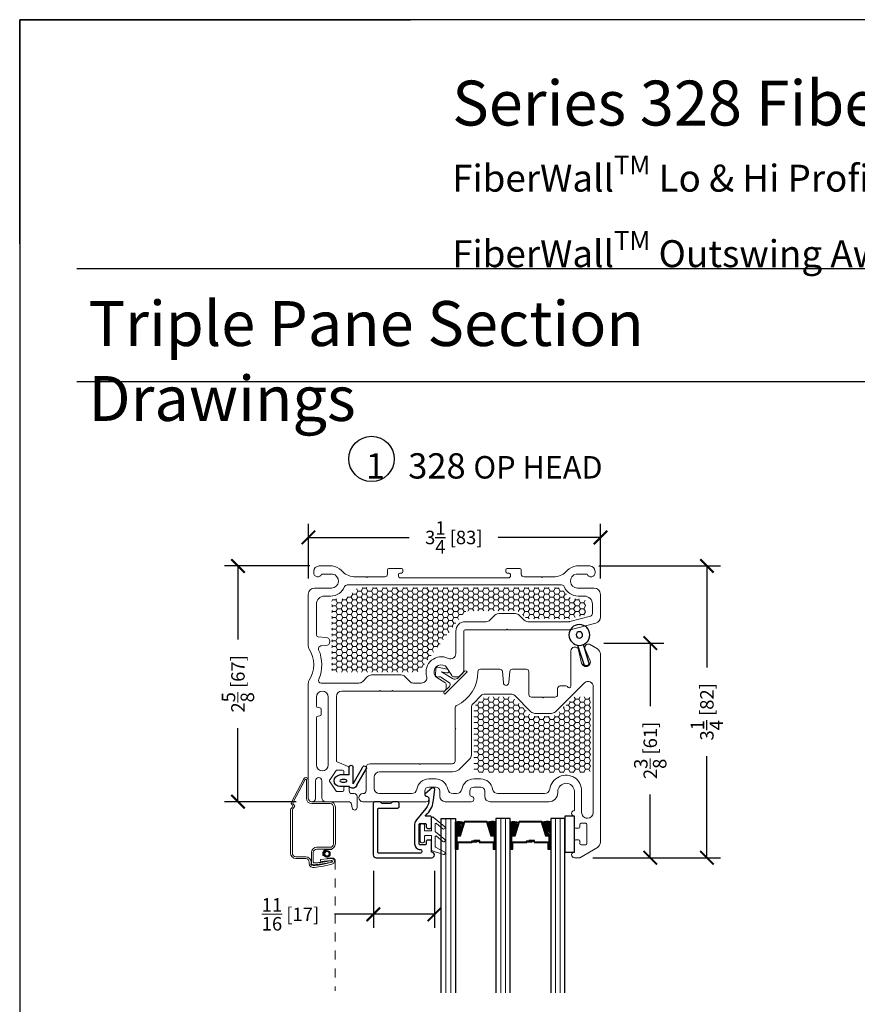
# Model space of a CAD drawing. Units: inches. Extents: x -498 to 909, y 157 to 829.
# Drawn here: x 326 to 335, y 297 to 308 of the extents above; entities that cross this region are included whole.
import ezdxf

# ---------------------------------------------------------------- set-up
doc = ezdxf.new("R2010")
doc.units = ezdxf.units.IN
doc.header["$MEASUREMENT"] = 0
doc.linetypes.add('HIDDEN2', pattern=[0.1875, 0.125, -0.0625])
doc.layers.get('Defpoints').update_dxf_attribs({"true_color": 0x737373})
for name, color, linetype, lineweight in [('1', 2, 'Continuous', 9), ('2', 1, 'Continuous', 15), ('3', 3, 'Continuous', 18), ('4', 4, 'Continuous', 25), ('5', 5, 'Continuous', 30)]:
    doc.layers.add(name, color=color, linetype=linetype, lineweight=lineweight)
doc.layers.add('PDF_Geometry', color=7, linetype='Continuous')
doc.styles.add('ROMANS', font='romans.shx')
doc.styles.get("Standard").update_dxf_attribs({"font": 'arial.ttf'})
doc.dimstyles.new('SMALL + METRIC', dxfattribs={"dimtxt": 0.15, "dimasz": 0.15, "dimexe": 0.15, "dimexo": 0.175, "dimgap": 0.07, "dimtad": 0, "dimdec": 4, "dimzin": 0, "dimdsep": 46, "dimlunit": 5, "dimtxsty": 'ROMANS', "dimblk": 'ARCHTICK', "dimcen": 0.07, "dimclrd": 256, "dimclre": 256, "dimclrt": 256, "dimadec": 0, "dimazin": 0, "dimtfac": 1, "dimtdec": 4, "dimtofl": 0, "dimtmove": 0, "dimatfit": 3, "dimldrblk": 'CLOSEDBLANK', "dimfxl": 1, "dimtfillclr": 3, "dimtolj": 1, "dimtzin": 0, "dimarcsym": 0})
pattern_1 = [(180, (13050.55773, -18726.67095), (-0.05625, -0.03247595264), [0.0375, -0.075]), (300, (13050.55773, -18726.67095), (0.05625, -0.03247595264), [0.0375, -0.075]), (240, (13050.55773, -18726.67095), (-2e-17, -0.064951905284), [-0.075, 0.0375])]

# ---------------------------------------------------------------- blocks, each defined once
blk = doc.blocks.new('Op and 2 Inch Alum Stop')
at = {"layer": '3'}
blk.add_lwpolyline([(0.714, 0.604, 0.414214), (0.704, 0.614), (0.645, 0.614, 0.414214), (0.635, 0.604), (0.635, 0.555, -1), (0.585, 0.555), (0.585, 0.723, -1), (0.635, 0.723), (0.635, 0.674, 0.414214), (0.645, 0.664), (0.704, 0.664, 0.414214), (0.714, 0.674), (0.714, 0.824, -0.321278), (0.721, 0.834), (0.844, 0.875, -0.832272), (0.859, 0.85), (0.758, 0.793, 0.270491), (0.753, 0.784), (0.753, 0.68, 0.635091), (0.769, 0.672), (0.84, 0.731, -1.024675), (0.859, 0.708), (0.757, 0.624, 0.223174), (0.753, 0.616), (0.753, 0.539, 0.635091), (0.769, 0.531), (0.84, 0.589, -1.024675), (0.859, 0.567), (0.731, 0.461, -0.635091), (0.714, 0.469)], format="xyb", close=True, dxfattribs=at)
at = {"layer": '4'}
blk.add_lwpolyline([(0.684, 0.266, 0.141442), (0.65, 0.365), (0.545, 0.491, -0.208266), (0.524, 0.538), (0.524, 0.756, -0.414214), (0.588, 0.82, 0.414214), (0.603, 0.835), (0.603, 0.847, 0.414214), (0.588, 0.862), (0.13, 0.862, 0.414214), (0.115, 0.847), (0.115, 0.374, 0.414214), (0.13, 0.359), (0.337, 0.359, -0.414214), (0.352, 0.344), (0.352, 0.309, -0.414214), (0.332, 0.289), (0.287, 0.289, -0.267949), (0.27, 0.299, 0.267949), (0.253, 0.309), (0.165, 0.309, 0.267949), (0.148, 0.299, -0.267949), (0.13, 0.289), (0.085, 0.289, -0.414214), (0.065, 0.309), (0.065, 0.881, -0.414214), (0.097, 0.912), (0.714, 0.912), (0.714, 0.912, -1), (0.714, 0.85), (0.714, 0.729, -0.414214), (0.7, 0.715), (0.668, 0.715, -0.414214), (0.654, 0.729), (0.654, 0.756, 0.414214), (0.64, 0.77), (0.588, 0.77, 0.414214), (0.574, 0.756), (0.574, 0.544, 0.414214), (0.588, 0.53), (0.64, 0.53, 0.414214), (0.654, 0.544), (0.654, 0.571, -0.414214), (0.668, 0.585), (0.7, 0.585, -0.414214), (0.714, 0.571), (0.714, 0.465, -0.414214), (0.699, 0.45), (0.643, 0.45), (0.669, 0.419, -0.176855), (0.734, 0.269), (0.748, 0.153, -0.556387), (0.719, 0.135), (0.642, 0.2, -0.566526), (0.657, 0.228, 0.393912), (0.684, 0.256), (0.684, 0.256), (0.684, 0.269)], format="xyb", dxfattribs=at)
blk = doc.blocks.new('1.375 Inch IGU')
at = {"layer": '1'}
h = blk.add_hatch(dxfattribs=at)
h.set_pattern_fill('ANSI31', color=2, scale=0.1, style=0)
h.set_pattern_definition([(45, (-1.248839, 0.061744), (-0.008838835, 0.008838835), [])])
h.paths.add_polyline_path([(0.812, 0.214), (0.773, 0.214), (0.76, 0.214), (0.76, 0.067, 0.1497), (0.857, 0.071)])
h.paths.add_polyline_path([(1.211, 0.214), (1.198, 0.214), (1.159, 0.214), (1.114, 0.071, 0.1497), (1.211, 0.067)])
h.paths.add_polyline_path([(0.602, 0.214), (0.589, 0.214), (0.55, 0.214), (0.505, 0.071, 0.1497), (0.602, 0.067)])
h.paths.add_polyline_path([(0.203, 0.214), (0.164, 0.214), (0.151, 0.214), (0.151, 0.067, 0.1497), (0.248, 0.071)])
at = {"layer": '1', "color": 2}
for p, q in [((0.046, 0.029), (0.046, 1.967)), ((0.099, 0.029), (0.099, 1.967)), ((0.655, 0.029), (0.655, 1.967)), ((0.707, 0.029), (0.707, 1.967)), ((1.264, 0.029), (1.264, 1.967)), ((1.316, 0.029), (1.316, 1.967))]:
    blk.add_line(p, q, dxfattribs=at)
at = {"layer": '5', "color": 2}
for points in [[(-0.006, 1.967), (-0.006, 0.029), (0.151, 0.029), (0.151, 1.967)], [(0.76, 1.967), (0.76, 0.029), (0.602, 0.029), (0.602, 1.967)], [(1.369, 1.967), (1.369, 0.029), (1.211, 0.029), (1.211, 1.967)]]:
    blk.add_lwpolyline(points, dxfattribs=at)
for points in [[(0.164, 0.371), (0.151, 0.371), (0.151, 0.214), (0.164, 0.214)], [(0.578, 0.29), (0.423, 0.29), (0.423, 0.274), (0.358, 0.274), (0.358, 0.281), (0.417, 0.281), (0.417, 0.296), (0.572, 0.296), (0.572, 0.371), (0.589, 0.371), (0.589, 0.214), (0.55, 0.214), (0.502, 0.06), (0.377, 0.06), (0.377, 0.06), (0.377, 0.06), (0.377, 0.06), (0.377, 0.06), (0.251, 0.06), (0.203, 0.214), (0.164, 0.214), (0.164, 0.371), (0.181, 0.371), (0.181, 0.296), (0.337, 0.296), (0.337, 0.287), (0.395, 0.287), (0.395, 0.281), (0.33, 0.281), (0.33, 0.29), (0.175, 0.29), (0.175, 0.365), (0.17, 0.365), (0.17, 0.22), (0.208, 0.22), (0.256, 0.066), (0.377, 0.066), (0.497, 0.066), (0.546, 0.22), (0.583, 0.22), (0.583, 0.365), (0.578, 0.365)], [(0.589, 0.371), (0.602, 0.371), (0.602, 0.214), (0.589, 0.214)], [(0.773, 0.371), (0.76, 0.371), (0.76, 0.214), (0.773, 0.214)], [(1.187, 0.29), (1.032, 0.29), (1.032, 0.274), (0.967, 0.274), (0.967, 0.281), (1.026, 0.281), (1.026, 0.296), (1.181, 0.296), (1.181, 0.371), (1.198, 0.371), (1.198, 0.214), (1.159, 0.214), (1.111, 0.06), (0.985, 0.06), (0.985, 0.06), (0.985, 0.06), (0.985, 0.06), (0.985, 0.06), (0.86, 0.06), (0.812, 0.214), (0.773, 0.214), (0.773, 0.371), (0.79, 0.371), (0.79, 0.296), (0.945, 0.296), (0.945, 0.287), (1.004, 0.287), (1.004, 0.281), (0.939, 0.281), (0.939, 0.29), (0.784, 0.29), (0.784, 0.365), (0.779, 0.365), (0.779, 0.22), (0.816, 0.22), (0.865, 0.066), (0.985, 0.066), (1.106, 0.066), (1.154, 0.22), (1.192, 0.22), (1.192, 0.365), (1.187, 0.365)], [(1.198, 0.371), (1.211, 0.371), (1.211, 0.214), (1.198, 0.214)]]:
    blk.add_lwpolyline(points, close=True, dxfattribs=at)
for points in [[(0.151, 0.214), (0.151, 0.067, 0.1497), (0.248, 0.071)], [(0.602, 0.214), (0.602, 0.067, -0.1497), (0.505, 0.071)], [(0.76, 0.214), (0.76, 0.067, 0.1497), (0.857, 0.071)], [(1.211, 0.214), (1.211, 0.067, -0.1497), (1.114, 0.071)]]:
    blk.add_lwpolyline(points, format="xyb", dxfattribs=at)
blk = doc.blocks.new('_ArchTick')
at = {"color": 0, "linetype": 'ByBlock', "const_width": 0.15}
blk.add_lwpolyline([(-0.5, -0.5), (0.5, 0.5)], dxfattribs=at)
blk = doc.blocks.new('*D609')
at = {"layer": '5', "lineweight": -2, "transparency": 16777216}
for p, q in [((329.088, 302.201), (329.088, 302.809)), ((332.338, 302.201), (332.338, 302.809)), ((329.088, 302.659), (330.211, 302.659)), ((332.338, 302.659), (331.201, 302.659))]:
    blk.add_line(p, q, dxfattribs=at)
at = {"layer": 'Defpoints', "color": 0, "transparency": 16777216}
for p in [(332.338, 302.659), (329.088, 302.026), (332.338, 302.026)]:
    blk.add_point(p, dxfattribs=at)
at = {"layer": '5', "lineweight": -2, "transparency": 16777216, "xscale": 0.15, "yscale": 0.15, "zscale": 0.15, "rotation": 180}
blk.add_blockref('_ArchTick', (329.088, 302.659), dxfattribs=at)
at = {"layer": '5', "lineweight": -2, "transparency": 16777216, "xscale": 0.15, "yscale": 0.15, "zscale": 0.15}
blk.add_blockref('_ArchTick', (332.338, 302.659), dxfattribs=at)
at = {"layer": '5', "transparency": 16777216, "insert": (330.706, 302.659), "char_height": 0.15, "attachment_point": 5, "style": 'ROMANS'}
blk.add_mtext('\\A1;3{\\H1x;\\S1/4;} [83]', dxfattribs=at)
blk = doc.blocks.new('_ClosedBlank')
at = {"color": 0, "linetype": 'ByBlock', "lineweight": -2}
for p, q in [((-1, 0.167), (0, 0)), ((-1, 0.167), (-1, -0.167)), ((0, 0), (-1, -0.167))]:
    blk.add_line(p, q, dxfattribs=at)
blk = doc.blocks.new('*D610')
at = {"layer": '5', "lineweight": -2, "transparency": 16777216}
for p, q in [((332.32, 302.342), (333.671, 302.342)), ((333.521, 302.342), (333.521, 301.214)), ((333.521, 299.096), (333.521, 300.224)), ((332.252, 299.096), (333.671, 299.096))]:
    blk.add_line(p, q, dxfattribs=at)
at = {"layer": 'Defpoints', "color": 0, "transparency": 16777216}
for p in [(332.145, 302.342), (332.077, 299.096), (333.521, 299.096)]:
    blk.add_point(p, dxfattribs=at)
at = {"layer": '5', "lineweight": -2, "transparency": 16777216, "xscale": 0.15, "yscale": 0.15, "zscale": 0.15}
for p, rotation in [((333.521, 302.342), 90), ((333.521, 299.096), 270)]:
    blk.add_blockref('_ArchTick', p, dxfattribs=dict(at, rotation=rotation))
at = {"layer": '5', "transparency": 16777216, "insert": (333.521, 300.719), "char_height": 0.15, "attachment_point": 5, "rotation": 90, "style": 'ROMANS'}
blk.add_mtext('\\A1;3{\\H1x;\\S1/4;} [82]', dxfattribs=at)
blk = doc.blocks.new('*D655')
at = {"layer": '2', "lineweight": -2, "transparency": 16777216}
for p, q in [((332.375, 301.484), (333.041, 301.484)), ((332.891, 301.484), (332.891, 300.782)), ((332.891, 299.096), (332.891, 299.799)), ((332.283, 299.096), (333.041, 299.096))]:
    blk.add_line(p, q, dxfattribs=at)
at = {"layer": 'Defpoints', "color": 0, "transparency": 16777216}
for p in [(332.2, 301.484), (332.891, 301.484), (332.108, 299.096)]:
    blk.add_point(p, dxfattribs=at)
at = {"layer": '2', "lineweight": -2, "transparency": 16777216, "xscale": 0.15, "yscale": 0.15, "zscale": 0.15}
for p, rotation in [((332.891, 301.484), 90), ((332.891, 299.096), 270)]:
    blk.add_blockref('_ArchTick', p, dxfattribs=dict(at, rotation=rotation))
at = {"layer": '2', "transparency": 16777216, "insert": (332.891, 300.29), "char_height": 0.15, "attachment_point": 5, "rotation": 90, "style": 'ROMANS'}
blk.add_mtext('\\A1;2{\\H1x;\\S3/8;} [61]', dxfattribs=at)
blk = doc.blocks.new('*D658')
at = {"layer": '2', "lineweight": -2, "transparency": 16777216}
for p, q in [((329.811, 298.951), (329.811, 298.316)), ((330.491, 298.951), (330.491, 298.316)), ((329.811, 298.466), (329.38, 298.466)), ((330.491, 298.466), (329.811, 298.466))]:
    blk.add_line(p, q, dxfattribs=at)
at = {"layer": 'Defpoints', "color": 0, "transparency": 16777216}
for p in [(329.811, 299.126), (330.491, 299.126), (330.491, 298.466)]:
    blk.add_point(p, dxfattribs=at)
at = {"layer": '2', "lineweight": -2, "transparency": 16777216, "xscale": 0.15, "yscale": 0.15, "zscale": 0.15, "rotation": 180}
blk.add_blockref('_ArchTick', (329.811, 298.466), dxfattribs=at)
at = {"layer": '2', "lineweight": -2, "transparency": 16777216, "xscale": 0.15, "yscale": 0.15, "zscale": 0.15}
blk.add_blockref('_ArchTick', (330.491, 298.466), dxfattribs=at)
at = {"layer": '2', "transparency": 16777216, "insert": (328.889, 298.466), "char_height": 0.15, "attachment_point": 5, "style": 'ROMANS'}
blk.add_mtext('\\A1;{\\H1x;\\S11/16;} [17]', dxfattribs=at)
blk = doc.blocks.new('*D659')
at = {"layer": '2', "lineweight": -2, "transparency": 16777216}
for p, q in [((329.106, 302.342), (328.155, 302.342)), ((328.305, 302.342), (328.305, 301.522)), ((328.305, 299.719), (328.305, 300.539)), ((328.952, 299.719), (328.155, 299.719))]:
    blk.add_line(p, q, dxfattribs=at)
at = {"layer": 'Defpoints', "color": 0, "transparency": 16777216}
for p in [(329.281, 302.342), (328.305, 299.719), (329.127, 299.719)]:
    blk.add_point(p, dxfattribs=at)
at = {"layer": '2', "lineweight": -2, "transparency": 16777216, "xscale": 0.15, "yscale": 0.15, "zscale": 0.15}
for p, rotation in [((328.305, 302.342), 90), ((328.305, 299.719), 270)]:
    blk.add_blockref('_ArchTick', p, dxfattribs=dict(at, rotation=rotation))
at = {"layer": '2', "transparency": 16777216, "insert": (328.305, 301.03), "char_height": 0.15, "attachment_point": 5, "rotation": 90, "style": 'ROMANS'}
blk.add_mtext('\\A1;2{\\H1x;\\S5/8;} [67]', dxfattribs=at)
blk = doc.blocks.new('428 INT WS')
at = {"color": 3}
for p, q in [((15.212, 14.888), (15.11, 14.888)), ((15.255, 14.858), (15.255, 14.672)), ((15.255, 14.858), (15.362, 14.673)), ((15.298, 14.872), (15.405, 14.686)), ((15.212, 14.758), (15.107, 14.758)), ((15.212, 14.758), (15.212, 14.672))]:
    blk.add_line(p, q, dxfattribs=at)
for centre, radius, start, end in [((15.25, 14.855), 0.0502, 20.0147, 139.3284), ((15.11, 14.823), 0.065, 90, 270), ((15.383, 14.68), 0.0226, 196.7867, 16.7867), ((15.234, 14.672), 0.0214, 180, 0)]:
    blk.add_arc(centre, radius, start, end, dxfattribs=at)
blk.add_ellipse((15.149, 14.823), major_axis=(-0.0387, 0), ratio=0.38963, dxfattribs=at)
blk = doc.blocks.new('428 EXT WS')
at = {"color": 3}
for p, q in [((17.753, 13.314), (17.822, 13.524)), ((17.878, 13.507), (17.817, 13.308))]:
    blk.add_line(p, q, dxfattribs=at)
for radius in [0.116, 0.0359]:
    blk.add_circle((17.773, 13.2), radius, dxfattribs=at)
blk.add_arc((17.85, 13.516), 0.0291, 342.9508, 162.9508, dxfattribs=at)

msp = doc.modelspace()

# ---------------------------------------------------------------- hatches: boundary and pattern name
at = {"layer": '1'}
h = msp.add_hatch(dxfattribs=at)
h.set_pattern_fill('HONEY', color=2, scale=0.3, angle=180)
h.set_pattern_definition(pattern_1)
edge = h.paths.add_edge_path()
edge.add_arc((330.26595, 301.24874), 0.09, 270, 322.587308, ccw=False)
edge.add_line((330.26595, 301.15874), (329.37068, 301.15874))
edge.add_arc((329.37068, 301.17874), 0.02, 180, 270, ccw=False)
edge.add_line((329.35068, 301.17874), (329.35068, 301.956))
edge.add_arc((329.37068, 301.956), 0.02, 90, 180, ccw=False)
edge.add_line((329.37068, 301.976), (329.4682, 301.976))
edge.add_arc((329.4682, 302.066), 0.09, 270, 315)
edge.add_line((329.53184, 302.00236), (329.60437, 302.07489))
edge.add_arc((329.66801, 302.01125), 0.09, 90.000937, 135, ccw=False)
edge.add_line((329.66801, 302.10125), (331.85168, 302.10125))
edge.add_arc((331.85168, 302.01125), 0.09, 45, 89.999063, ccw=False)
edge.add_line((331.91532, 302.07489), (331.98785, 302.00236))
edge.add_arc((332.05149, 302.066), 0.09, 225, 270)
edge.add_line((332.05149, 301.976), (332.14945, 301.976))
edge.add_arc((332.14945, 301.956), 0.02, 0, 90, ccw=False)
edge.add_line((332.16945, 301.956), (332.16945, 301.81524))
edge.add_arc((332.14945, 301.81524), 0.02, 285, 360, ccw=False)
edge.add_line((332.15463, 301.79593), (331.99035, 301.75191))
edge.add_line((331.99035, 301.75191), (331.52979, 301.75183))
edge.add_arc((331.53179, 301.78177), 0.03, 225, 266.186897, ccw=False)
edge.add_line((331.51058, 301.76055), (331.45572, 301.8154))
edge.add_arc((331.39208, 301.75177), 0.09, 45, 90)
edge.add_line((331.39208, 301.84177), (331.29855, 301.84177))
edge.add_line((331.29855, 301.84177), (330.87734, 301.84177))
edge.add_arc((330.87734, 301.75177), 0.09, 90, 142.587308)
edge.add_line((330.80585, 301.80644), (330.33743, 301.19406))
h = msp.add_hatch(dxfattribs=at)
h.set_pattern_fill('HONEY', color=2, scale=0.3, angle=180)
h.set_pattern_definition(pattern_1)
edge = h.paths.add_edge_path()
edge.add_arc((332.19755, 300.07349), 0.03, -90, 0, ccw=False)
edge.add_line((332.19755, 300.04349), (330.96163, 300.04349))
edge.add_arc((330.96163, 300.07349), 0.03, 180, 270, ccw=False)
edge.add_line((330.93163, 300.07349), (330.93163, 300.76567))
edge.add_arc((330.96163, 300.76567), 0.03, 135, 180, ccw=False)
edge.add_line((330.94042, 300.78688), (330.9415, 300.78796))
edge.add_line((330.9415, 300.78796), (331.01392, 300.86039))
edge.add_arc((331.07756, 300.79675), 0.09, 90, 135, ccw=False)
edge.add_line((331.07756, 300.88675), (331.31696, 300.88675))
edge.add_arc((331.31696, 300.79675), 0.09, 45, 90, ccw=False)
edge.add_line((331.3806, 300.86039), (331.54288, 300.69811))
edge.add_arc((331.60652, 300.76175), 0.09, 225, 270)
edge.add_line((331.60652, 300.67175), (331.79358, 300.67175))
edge.add_arc((331.79358, 300.76175), 0.09, 270, 315)
edge.add_line((331.85722, 300.69811), (332.03708, 300.87796))
edge.add_arc((332.05829, 300.85675), 0.03, 90, 135, ccw=False)
edge.add_line((332.05829, 300.88675), (332.19755, 300.88675))
edge.add_arc((332.19755, 300.85675), 0.03, 0, 90, ccw=False)
edge.add_line((332.22755, 300.85675), (332.22755, 300.07349))

# ---------------------------------------------------------------- linework, layer by layer
at = {"color": 3}
msp.add_lwpolyline([(332.04739, 299.55842), (331.94112, 299.55842), (331.94112, 299.15842), (332.04739, 299.15842)], close=True, dxfattribs=at)
at = {"layer": '1', "color": 5}
for points in [[(329.39955, 300.88276), (329.39955, 300.88276), (329.39955, 300.88874, -0.41421356), (329.45955, 300.94874), (329.87649, 300.94874), (329.88357, 300.95581), (329.89064, 300.94874), (330.01847, 300.94874), (330.02555, 300.95581), (330.03262, 300.94874), (330.59003, 300.94874, 0.40514562), (330.62001, 300.9778), (330.62131, 301.01956, 0.27007268), (330.60692, 301.04612), (330.51859, 301.09988, -0.12078852), (330.49843, 301.12011, -0.78304461), (330.60826, 301.22995, -0.12078852), (330.6285, 301.20978), (330.68226, 301.12146, 0.27007268), (330.70882, 301.10707), (330.75057, 301.10836, 0.19487948), (330.77118, 301.11747), (330.80098, 301.14727, 0.19891237), (330.81855, 301.18969), (330.81855, 301.61675, -0.41421354), (330.83355, 301.63175), (331.29148, 301.63175), (331.29148, 301.63175), (331.29855, 301.63882), (331.30562, 301.63175), (331.99634, 301.63175, 0.06554344), (332.01445, 301.63413), (332.28567, 301.70681, 0.33945426), (332.33755, 301.77442), (332.33755, 302.02616, 0.41421356), (332.26755, 302.09616), (332.08058, 302.09616, -0.92289891), (332.06811, 302.25144), (332.18987, 302.25144, 0.84303875), (332.27745, 302.26646), (332.27745, 302.28149, 0.41421356), (332.21734, 302.3416), (332.07178, 302.3416, 0.17852341), (331.96755, 302.28963, -0.18987268), (331.83191, 302.22138), (331.69462, 302.22138), (331.68755, 302.21431), (331.68048, 302.22138), (331.5245, 302.22138), (331.48691, 302.22138, -0.41421356), (331.45691, 302.25138), (331.45691, 302.29976, 0.41421356), (331.44191, 302.31476), (331.35713, 302.31476), (331.30005, 302.31476, 0.41421356), (331.28505, 302.29976), (331.28505, 302.27856, 0.41421356), (331.30005, 302.26356), (331.32005, 302.26356, -0.41421356), (331.33505, 302.24856), (331.33505, 302.22638, -0.41421356), (331.32005, 302.21138), (330.10505, 302.21138, -0.41421356), (330.09005, 302.22638), (330.09005, 302.24856, -0.41421356), (330.10505, 302.26356), (330.12505, 302.26356, 0.41421356), (330.14005, 302.27856), (330.14005, 302.29976, 0.41421356), (330.12505, 302.31476), (330.07797, 302.31476), (329.98319, 302.31476, 0.41421356), (329.96819, 302.29976), (329.96819, 302.25138, -0.41421356), (329.93819, 302.22138), (329.74462, 302.22138), (329.73755, 302.21431), (329.73048, 302.22138), (329.59319, 302.22138, -0.18987268), (329.45756, 302.28963, 0.17852341), (329.35333, 302.3416), (329.20777, 302.3416, 0.41421356), (329.14766, 302.28149), (329.14766, 302.26646, 0.84303875), (329.23524, 302.25144), (329.35699, 302.25144, -0.92289891), (329.34452, 302.09616), (329.15755, 302.09616, 0.41421356), (329.08755, 302.02616), (329.08755, 301.44964, 0.14253024), (329.09692, 301.41745, -0.29097152), (329.09692, 301.07029, 0.14253024), (329.08755, 301.0381), (329.08755, 300.47961), (329.08755, 299.93502), (329.08755, 299.75889, 1.00550485), (329.16755, 299.75873), (329.16755, 299.95171, -1), (329.23755, 299.95171), (329.23755, 299.76389, 0.41421356), (329.28255, 299.71889), (329.53704, 299.71889, -0.36397023), (329.56658, 299.6941), (329.57455, 299.64889, 0.92137545), (329.62955, 299.65389), (329.62955, 299.77889, 0.41421356), (329.59955, 299.80889), (329.57705, 299.80889), (329.57205, 299.80889, -0.41421356), (329.54205, 299.83889), (329.54205, 299.87275, 0.41421356), (329.52805, 299.88675), (329.49605, 299.88675, 0.41421356), (329.48205, 299.87275), (329.48205, 299.84575, -0.41421356), (329.46805, 299.83175), (329.41034, 299.83175, -0.19891237), (329.3962, 299.83761), (329.32954, 299.93761, -0.41421356), (329.32954, 299.96589), (329.3962, 300.06589, -0.19891237), (329.41034, 300.07175), (329.41034, 300.07175), (329.46805, 300.07175, -0.41421356), (329.48205, 300.05775), (329.48205, 300.03075, 0.41421356), (329.49605, 300.01675), (329.52805, 300.01675, 0.41421356), (329.54205, 300.03075), (329.54205, 300.09568, 0.30334668), (329.53279, 300.10954), (329.40881, 300.16089, -0.30334668), (329.39955, 300.17475), (329.39955, 300.88276)], [(331.95652, 301.00675), (331.89005, 301.00675, 0.41421355), (331.86005, 300.97675), (331.86005, 300.91175, -0.41421356), (331.83005, 300.88175), (331.70712, 300.88175), (331.70005, 300.87468), (331.69298, 300.88175), (331.57005, 300.88175, -0.41421356), (331.54005, 300.91175), (331.54005, 300.97675), (331.54005, 301.16375, 0.41421357), (331.51005, 301.19375), (331.35817, 301.19375, 0.38887873), (331.32828, 301.16636), (331.31755, 301.04372, -1), (331.25755, 301.04372), (331.24682, 301.16636, 0.38887873), (331.21694, 301.19375), (331.00317, 301.19375, 0.41421356), (330.97317, 301.16375), (330.97317, 301.16375, -0.29967735), (330.73918, 300.79115, 0.29380703), (330.72163, 300.76386), (330.72163, 300.62199), (330.72163, 300.53882), (330.7287, 300.53175), (330.72163, 300.52468), (330.72163, 300.35317), (330.72163, 300.17175, -0.41421356), (330.69163, 300.14175), (330.33729, 300.14175), (330.33022, 300.13468), (330.32315, 300.14175), (330.02586, 300.14175), (329.77455, 300.14175, 0.41421356), (329.72955, 300.09675), (329.72955, 299.83889, -0.41421356), (329.69955, 299.80889), (329.69455, 299.80889, 1), (329.69455, 299.71889), (330.02586, 299.71889), (330.39975, 299.71889, 0.87697646), (330.40751, 299.77787), (330.40035, 299.77892, -0.37223357), (330.38325, 299.79871), (330.38325, 299.83675, -0.41421356), (330.42825, 299.88175), (330.50502, 299.88175, -0.41421356), (330.55002, 299.83675), (330.55002, 299.83155), (330.55002, 299.8387), (330.55002, 299.77889, 0.41421356), (330.61002, 299.71889), (330.89975, 299.71889, 0.87697646), (330.90751, 299.77787), (330.90035, 299.77892, -0.37223357), (330.88325, 299.79871), (330.88325, 299.83675, -0.41421356), (330.92825, 299.88175), (331.00502, 299.88175, -0.41421356), (331.05002, 299.83675), (331.05002, 299.83155), (331.05002, 299.8387), (331.05002, 299.77889, 0.41421356), (331.11002, 299.71889), (331.76265, 299.71889, 0.41421356), (331.86265, 299.81889), (331.86265, 299.83106, -0.97933531), (332.04739, 299.83492), (332.04739, 299.62053, 0.99999983), (332.04739, 299.55842), (332.04739, 299.43742, 0.41421356), (332.06139, 299.42342), (332.09339, 299.42342, 0.41421356), (332.10739, 299.43742), (332.10739, 299.46442, -0.41421356), (332.12139, 299.47842), (332.17339, 299.47842, -0.41421356), (332.18739, 299.46442), (332.18739, 299.25242, -0.41421356), (332.17339, 299.23842), (332.12139, 299.23842, -0.41421356), (332.10739, 299.25242), (332.10739, 299.27942, 0.41421356), (332.09339, 299.29342), (332.06139, 299.29342, 0.41421356), (332.04739, 299.27942), (332.04739, 299.15842, 0.99999983), (332.04739, 299.09631), (332.1075, 299.09631), (332.30256, 299.20898, 0.26789834), (332.33755, 299.26959), (332.33755, 301.3599, 0.26789834), (332.30256, 301.42052), (332.2151, 301.47104, 0.61567246), (332.1659, 301.4167), (332.22452, 301.28617, -1), (332.12793, 301.26029), (332.09462, 301.40778, 0.87083215), (332.00805, 301.39617), (332.00805, 301.00675, -0.82415821), (331.96951, 300.99925, 0.26794918), (331.95652, 301.00675)]]:
    msp.add_lwpolyline(points, format="xyb", dxfattribs=at)
for points in [[(329.20382, 301.08058, 0.20764175), (329.20266, 301.40984, -0.51317873), (329.22752, 301.45177), (329.2826, 301.45659, 1), (329.2826, 301.54659), (329.19585, 301.55418, -0.38887873), (329.1776, 301.5741), (329.1776, 301.91852, -0.41416753), (329.2651, 302.006), (329.33499, 302.006, 0.30654058), (329.49122, 302.11172, -0.30198539), (329.52005, 302.13138), (329.52005, 302.13138), (331.5245, 302.13125), (331.90506, 302.13123, -0.30654039), (331.93389, 302.11172, 0.30654058), (332.09012, 302.006), (332.15423, 302.006), (332.15989, 302.006, -0.41421356), (332.24739, 301.9185), (332.24739, 301.81274, -0.33945426), (332.22516, 301.78377), (331.99811, 301.72293, -0.0655026), (331.99035, 301.72191), (331.52897, 301.72183, -0.18672364), (331.48936, 301.73934), (331.43451, 301.79419, 0.19891237), (331.39208, 301.81177), (331.29855, 301.81177), (331.20502, 301.81177, 0.19891237), (331.1626, 301.79419), (331.10774, 301.73934, -0.19907016), (331.06532, 301.72177), (330.83355, 301.72175, 0.41421354), (330.72855, 301.61675), (330.72855, 301.36779, -0.55560471), (330.64204, 301.31397, 0.64974809), (330.40335, 301.1151, -0.49764412), (330.34563, 301.03874), (330.25898, 301.03874, -0.19891237), (330.21655, 301.05631), (330.1617, 301.11116, 0.19891237), (330.11927, 301.12874), (329.88357, 301.12874), (329.79004, 301.12874, 0.19891237), (329.74761, 301.11116), (329.69276, 301.05631, -0.19891237), (329.65033, 301.03874), (329.23138, 301.03874, -0.53876824)], [(331.13817, 299.859, 0.36650116), (331.00502, 299.97175), (330.92825, 299.97175, 0.36650116), (330.7951, 299.859, -0.36650116), (330.73592, 299.80889), (330.69735, 299.80889, -0.36650116), (330.63817, 299.859, 0.36650116), (330.50502, 299.97175), (330.42825, 299.97175, 0.36650116), (330.2951, 299.859, -0.36650116), (330.23592, 299.80889), (330.02586, 299.80889), (329.87955, 299.80889, -0.41421356), (329.81955, 299.86889), (329.81955, 299.99175, -0.41421356), (329.87955, 300.05175), (330.02586, 300.05175), (330.69163, 300.05175, 0.21256258), (330.78081, 300.09145), (330.88406, 300.1947, 0.19891237), (330.90163, 300.23713), (330.90163, 300.3613), (330.90163, 300.76567, -0.19891237), (330.9192, 300.80809), (330.92028, 300.80917), (331.01028, 300.89917, -0.19891237), (331.05271, 300.91675), (331.34182, 300.91675, -0.19891237), (331.38424, 300.89917), (331.5641, 300.71932, 0.19891237), (331.60652, 300.70175), (331.79358, 300.70175, 0.19891237), (331.83601, 300.71932), (332.04484, 300.92815), (332.15513, 301.03844, -0.69042666), (332.25755, 300.99601), (332.25755, 299.59982, -0.41409497), (332.19247, 299.53474, -0.41424619), (332.12739, 299.59983), (332.12739, 299.83826, 0.24875224), (332.05203, 299.98556, 0.53683082), (331.7739, 299.85936, -0.36823671), (331.71466, 299.80889), (331.19735, 299.80889, -0.36650116)], [(329.1776, 300.12757, 1), (329.30955, 300.12757), (329.30955, 300.47961), (329.30955, 300.88276, 1), (329.1776, 300.88276), (329.1776, 300.78545, 0.38887873), (329.19585, 300.76553), (329.21455, 300.76389, -0.41421356), (329.22955, 300.74889), (329.22955, 300.68889, -0.41421356), (329.21455, 300.67389), (329.19585, 300.67225, 0.38887873), (329.1776, 300.65233), (329.1776, 300.47961)]]:
    msp.add_lwpolyline(points, format="xyb", close=True, dxfattribs=at)
at = {"layer": '1', "color": 3}
msp.add_lwpolyline([(330.60734, 300.91657), (330.60026, 300.92364, -0.41421339), (330.60026, 300.94485), (330.65777, 301.00235, 0.3176121), (330.66363, 301.03647), (330.56988, 301.10262, 0.29184329), (330.52559, 301.10443, -0.45281083), (330.5034, 301.12995), (330.50503, 301.1963, -0.49492986), (330.52914, 301.21706), (330.63278, 301.19515, -1), (330.62347, 301.15112), (330.56934, 301.16256), (330.692, 301.08907, 0.28082503), (330.74656, 301.09115), (330.82654, 301.17113, -0.41421356), (330.84775, 301.17113), (330.85482, 301.16406)], format="xyb", close=True, dxfattribs=at)
at = {"layer": '1', "color": 5, "linetype": 'HIDDEN2', "ltscale": 0.25}
msp.add_lwpolyline([(329.34921, 299.18697), (329.29483, 299.18697, 1), (329.29483, 299.09202), (329.35738, 299.09202, -0.35254515), (329.38799, 299.06297), (329.38799, 297.61325)], format="xyb", dxfattribs=at)
at = {"layer": '1', "color": 4}
msp.add_circle((329.29483, 299.1395), 0.03773, dxfattribs=at)
at = {"layer": '1', "color": 2}
for radius in [0.03325, 0.02876, 0.02427]:
    msp.add_circle((329.29483, 299.1395), radius, dxfattribs=at)
at = {"layer": '5'}
msp.add_circle((329.79064, 303.53289), 0.2523, dxfattribs=at)
at = {"layer": 'Defpoints', "color": 5}
for p, q in [((325.8774, 305.9249), (325.8774, 308.41955)), ((325.8774, 308.41955), (330.22319, 308.41955))]:
    msp.add_line(p, q, dxfattribs=at)
at = {"layer": 'Defpoints', "color": 7}
for p, q in [((326.51455, 305.65099), (354.31126, 305.65099)), ((326.51455, 304.39297), (354.31126, 304.39297))]:
    msp.add_line(p, q, dxfattribs=at)
at = {"layer": 'Defpoints'}
msp.add_lwpolyline([(325.8774, 308.41955), (325.8774, 270.23572), (354.82673, 270.23572), (354.82673, 308.41955)], close=True, dxfattribs=at)
at = {"layer": 'PDF_Geometry', "lineweight": 18}
for points in [[(329.1261, 299.71889), (329.11128, 299.72166), (329.09875, 299.72994), (329.09032, 299.74261), (329.08713, 299.75757), (329.08713, 299.96131), (329.08006, 299.9795), (329.06251, 299.98825), (329.0436, 299.98296), (329.03357, 299.96592), (328.89911, 299.71521), (328.89569, 299.6984), (328.90709, 299.68413), (328.91506, 299.66917), (328.90709, 299.6542), (328.89432, 299.64039), (328.89022, 299.63302), (328.88908, 299.62519), (328.88908, 299.14638), (328.89364, 299.12334), (328.90686, 299.10399), (328.92623, 299.0911), (328.94902, 299.08649), (329.05909, 299.08649), (329.07368, 299.08299), (329.08644, 299.07424), (329.09442, 299.06161), (329.09715, 299.04669), (329.09715, 299.03655), (329.09784, 299.02688), (329.0992, 299.01767), (329.10239, 299.0091), (329.10741, 299.00173), (329.1147, 298.99574), (329.12518, 298.99141), (329.13909, 298.98883), (329.15686, 298.98864), (329.17806, 298.99003), (329.20199, 298.99297), (329.22842, 298.99758), (329.25714, 299.00338), (329.28699, 299.00956), (329.31799, 299.01647), (329.34944, 299.02365), (329.37109, 299.03489), (329.37815, 299.0582), (329.36653, 299.07958), (329.34328, 299.08649), (329.26215, 299.07976), (329.22341, 299.07682), (329.22341, 299.05562), (329.34511, 299.06622), (329.35354, 299.06373), (329.35696, 299.0559), (329.35354, 299.04807), (329.34511, 299.04531)], [(329.32893, 299.69794), (329.1261, 299.69794), (329.10308, 299.70255), (329.08371, 299.71544), (329.07072, 299.73478), (329.06616, 299.7578), (329.06616, 299.95348), (329.06616, 299.95556), (329.06616, 299.95786), (329.06593, 299.9597), (329.06593, 299.96131), (329.0657, 299.96316), (329.06548, 299.96477), (329.06502, 299.96615), (329.06456, 299.96753), (329.06388, 299.96822), (329.06297, 299.96891), (329.06228, 299.96961), (329.06115, 299.96984), (329.06046, 299.96984), (329.05932, 299.96984), (329.05864, 299.96984), (329.05773, 299.96961), (329.05704, 299.96938), (329.05636, 299.96868), (329.0559, 299.96845), (329.05545, 299.96799), (329.05522, 299.96753), (329.05476, 299.96684), (329.05431, 299.96638), (329.05408, 299.96592), (328.92008, 299.71521), (328.91711, 299.69794), (328.92828, 299.68344), (328.93648, 299.66894), (328.92805, 299.65374), (328.91575, 299.63993), (328.91142, 299.63256), (328.9105, 299.62473)], [(329.18102, 299.19097), (329.32893, 299.19097), (329.35217, 299.19557), (329.37154, 299.20847), (329.38431, 299.22782), (329.38909, 299.25085), (329.38909, 299.65926), (329.38431, 299.68206), (329.37154, 299.70163), (329.35217, 299.71429), (329.32893, 299.71889), (329.12359, 299.71889)], [(329.11812, 299.03195), (329.11812, 299.04623), (329.11402, 299.06917), (329.10171, 299.08879), (329.08211, 299.10215), (329.05932, 299.1074), (328.94902, 299.1074), (328.93443, 299.11017), (328.92167, 299.11846), (328.91301, 299.13117), (328.91028, 299.1461), (328.91028, 299.62519)], [(329.18056, 299.2117), (329.32893, 299.21197), (329.34397, 299.21492), (329.3565, 299.22349), (329.36516, 299.23593), (329.36812, 299.25085), (329.36812, 299.65926)], [(329.3679, 299.65926), (329.36493, 299.674), (329.3565, 299.68666), (329.34374, 299.69495), (329.3287, 299.69794)], [(329.18467, 299.2117), (329.16142, 299.20829), (329.14137, 299.19631), (329.12724, 299.17761), (329.12154, 299.15485)], [(329.18353, 299.19078), (329.16849, 299.18866), (329.1555, 299.18083), (329.14615, 299.1684), (329.14251, 299.15393)], [(329.3426, 299.06576), (329.3426, 299.04457), (329.33029, 299.04254), (329.31799, 299.04024), (329.30591, 299.03766), (329.29337, 299.03535), (329.28107, 299.03333), (329.26831, 299.03121), (329.25577, 299.02918), (329.24324, 299.02734), (329.23025, 299.0255), (329.21748, 299.02365), (329.20472, 299.02227), (329.19264, 299.02107), (329.18125, 299.01969), (329.17076, 299.01905), (329.16096, 299.01813), (329.15276, 299.01785), (329.1457, 299.01767), (329.14023, 299.01785), (329.13567, 299.01813), (329.13225, 299.01905), (329.12974, 299.01969), (329.12792, 299.02089), (329.12655, 299.022), (329.12541, 299.02365), (329.1245, 299.02522), (329.12382, 299.02688), (329.12336, 299.02872), (329.12291, 299.03056), (329.12268, 299.03259), (329.12268, 299.03471), (329.12245, 299.03674), (329.12199, 299.03886), (329.12199, 299.15485)], [(329.14273, 299.15393), (329.14159, 299.05959)], [(329.34169, 299.06456), (329.33029, 299.06235), (329.31935, 299.06005), (329.30796, 299.05793), (329.29702, 299.05562), (329.28563, 299.0536), (329.27423, 299.05148), (329.26284, 299.04918), (329.25098, 299.04733), (329.23936, 299.04577), (329.22797, 299.04392), (329.21634, 299.04226), (329.20541, 299.04088), (329.19515, 299.03996), (329.18535, 299.03904), (329.17669, 299.0384), (329.16917, 299.03812), (329.16302, 299.03766), (329.15777, 299.03812), (329.1539, 299.0384), (329.15071, 299.03904), (329.14843, 299.03996), (329.14661, 299.04088), (329.14547, 299.04226), (329.14433, 299.04346), (329.14364, 299.04503), (329.14319, 299.04687), (329.14251, 299.04871), (329.14228, 299.05056), (329.14205, 299.05268), (329.14182, 299.0547), (329.14159, 299.05655), (329.14159, 299.05866)]]:
    msp.add_lwpolyline(points, dxfattribs=at)
msp.add_ellipse((329.58225, 299.18581), major_axis=(0.46615, 0.16574), ratio=0.12781422, start_param=2.99265735, end_param=4.13387792, dxfattribs=at)

# ---------------------------------------------------------------- block references
at = {"xscale": -1, "rotation": 180}
for name in ['428 EXT WS', '428 INT WS']:
    msp.add_blockref(name, (314.32977, 314.77437), dxfattribs=at)
at = {"layer": '1', "color": 2, "xscale": -1, "rotation": 180}
for name, p in [('Op and 2 Inch Alum Stop', (329.74566, 300.00761)), ('1.375 Inch IGU', (330.5726, 299.56055))]:
    msp.add_blockref(name, p, dxfattribs=at)

# ---------------------------------------------------------------- texts
at = {"layer": '4', "insert": (331.5043, 303.19094), "char_height": 0.2044281, "width": 3.5529674, "attachment_point": 5}
msp.add_mtext('\\pxql;{\\fSansSerif|b0|i0|c2|p2;\\H1.3764x;1   328 \\H0.88849x;OP HEAD\\P\\H0.81771x;\\P^I}', dxfattribs=at)
at = {"layer": 'Defpoints', "color": 7, "char_height": 0.5, "attachment_point": 1}
for s, width, insert in [('\\A1;{\\fArial|b1|i0|c0|p34;Series 328 Fiberglass Windows\\P\\fArial|b0|i0|c0|p34;\\H0.6x;FiberWall\\H0.7x;\\STM^ ;\\H1.42857x; Lo & Hi Profile Fixed\\PFiberWall\\H0.7x;\\STM^ ;\\H1.42857x; Outswing Awning & Casement}', 23.2860962, (330.68852, 307.74187)), ('Triple Pane Section Drawings', 9.2436423, (326.64187, 305.28897))]:
    msp.add_mtext_dynamic_manual_height_columns(s, width=width, gutter_width=1, heights=[0], dxfattribs=dict(at, insert=insert))

# ---------------------------------------------------------------- dimensions: what is measured, and where the dimension line sits
at = {"layer": '2'}
dim = msp.add_linear_dim(base=(328.30516, 299.71859), p1=(329.28055, 302.3416), p2=(329.12747, 299.71859), angle=90, dimstyle='SMALL + METRIC', dxfattribs=at)
dim.commit()
dim.dimension.update_dxf_attribs({"geometry": '*D659', "text_midpoint": (328.30516, 301.03009)})
dim = msp.add_linear_dim(base=(332.89079, 301.48409), p1=(332.1075, 299.09631), p2=(332.19961, 301.48409), angle=90, dimstyle='SMALL + METRIC', dxfattribs=at)
dim.commit()
dim.dimension.update_dxf_attribs({"geometry": '*D655', "text_midpoint": (332.89079, 300.2902), "dimtype": 160})
dim = msp.add_linear_dim(base=(330.490907, 298.466078), p1=(329.810958, 299.126429), p2=(330.490907, 299.126225), dimstyle='SMALL + METRIC', dxfattribs=at)
dim.commit()
dim.dimension.update_dxf_attribs({"geometry": '*D658', "text_midpoint": (328.888577, 298.466078), "dimtype": 160})
at = {"layer": '5'}
dim = msp.add_linear_dim(base=(332.33755, 302.65854), p1=(329.08755, 302.02616), p2=(332.33755, 302.02616), dimstyle='SMALL + METRIC', dxfattribs=at)
dim.commit()
dim.dimension.update_dxf_attribs({"geometry": '*D609', "text_midpoint": (330.7056, 302.65854), "dimtype": 160})
dim = msp.add_linear_dim(base=(333.52098, 299.09631), p1=(332.14456, 302.3416), p2=(332.07745, 299.09631), angle=270, dimstyle='SMALL + METRIC', dxfattribs=at)
dim.commit()
dim.dimension.update_dxf_attribs({"geometry": '*D610', "text_midpoint": (333.52098, 300.71895), "dimtype": 160})

doc.saveas('drawing.dxf')
